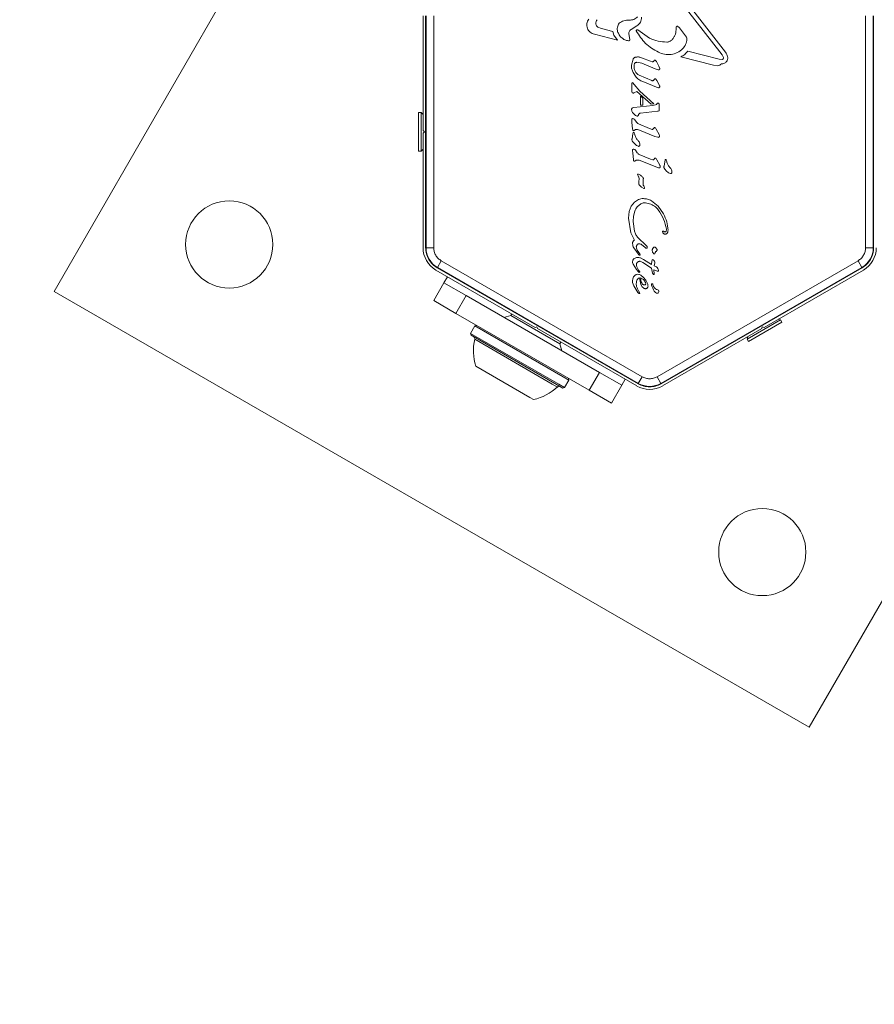
# Model space of a CAD drawing. Units: millimetres. Extents: x 262 to 1746, y 43 to 1170.
# Drawn here: x 764 to 781, y 479 to 499 of the extents above; entities that cross this region are included whole.
import ezdxf

# ---------------------------------------------------------------- set-up
doc = ezdxf.new("R2010")
doc.units = ezdxf.units.MM
doc.header["$LTSCALE"] = 100
doc.styles.add('SLDTEXTSTYLE1', font='TXT', dxfattribs={"width": 0.75})
doc.dimstyles.new('SLDDIMSTYLE2', dxfattribs={"dimtxt": 15.875, "dimasz": 8, "dimexe": 0, "dimexo": 0.0625, "dimgap": 3.96875, "dimtad": 2, "dimdec": 0, "dimrnd": 1e-09, "dimzin": 12, "dimdsep": 46, "dimtxsty": 'SLDTEXTSTYLE1', "dimblk1": 'DOT', "dimblk2": 'DOT', "dimsah": 1, "dimcen": 0.09, "dimse1": 1, "dimse2": 1, "dimadec": 0, "dimazin": 3, "dimtfac": 1, "dimtdec": 0, "dimtofl": 0, "dimtmove": 0, "dimatfit": 3, "dimldrblk": 'DOT', "dimfxl": 0, "dimfrac": 2, "dimtolj": 1, "dimtzin": 12, "dimarcsym": 0})

# ---------------------------------------------------------------- blocks, each defined once
blk = doc.blocks.new('_DOT')
at = {"color": 0, "linetype": 'ByBlock', "lineweight": -2}
blk.add_line((-0.5, 0), (-1, 0), dxfattribs=at)
at = {"color": 0, "linetype": 'ByBlock', "const_width": 0.5}
blk.add_lwpolyline([(-0.25, 0, 1), (0.25, 0, 1)], format="xyb", close=True, dxfattribs=at)
blk = doc.blocks.new('_D_5')
at = {"color": 7, "linetype": 'Continuous', "lineweight": 0}
blk.add_line((282.737, 250.316), (282.737, 969.068), dxfattribs=at)
at = {"color": 7, "linetype": 'Continuous', "lineweight": 0, "xscale": 8, "yscale": 8}
for p, rotation in [((282.737, 969.068), 90.0000000000004), ((282.737, 250.316), 270.0000000000004)]:
    blk.add_blockref('_DOT', p, dxfattribs=dict(at, rotation=rotation))
at = {"color": 7, "linetype": 'Continuous', "lineweight": 0, "insert": (262.273, 592.097), "char_height": 15.875, "attachment_point": 1, "rotation": 90, "style": 'SLDTEXTSTYLE1'}
blk.add_mtext('719', dxfattribs=at)

msp = doc.modelspace()

# ---------------------------------------------------------------- linework, layer by layer
at = {"color": 7, "linetype": 'Continuous', "lineweight": 15}
for p, q in [((764.591, 493.217), (769.043, 500.929)), ((777.613, 497.829), (776.157, 499.721)), ((776.224, 499.772), (777.68, 497.881)), ((771.785, 496.354), (771.785, 498.59)), ((771.835, 494.067), (771.835, 498.59)), ((771.844, 498.59), (771.844, 494.067)), ((771.993, 498.59), (771.993, 494.067)), ((780.411, 494.067), (780.411, 498.59)), ((780.561, 494.067), (780.561, 498.59)), ((780.569, 498.59), (780.569, 494.067)), ((775.264, 498.345), (775.195, 498.371)), ((775.264, 498.345), (775.484, 498.287)), ((775.84, 498.328), (775.95, 498.397)), ((776.202, 498.154), (775.971, 498.317)), ((776.72, 498.37), (776.717, 498.318)), ((776.883, 498.228), (776.783, 498.357)), ((775.574, 498.116), (775.125, 498.233)), ((775.504, 498.213), (775.484, 498.287)), ((775.504, 498.213), (775.574, 498.116)), ((775.809, 498.165), (775.796, 498.244)), ((775.809, 498.165), (775.815, 498.132)), ((776.883, 498.228), (776.92, 498.174)), ((775.88, 497.749), (775.849, 497.627)), ((776.044, 497.775), (776.218, 497.704)), ((777.444, 497.626), (776.813, 497.791)), ((776.945, 497.905), (777.557, 497.745)), ((777.557, 497.745), (777.615, 497.741)), ((777.613, 497.829), (777.639, 497.777)), ((775.951, 497.685), (776.049, 497.665)), ((776.311, 497.559), (776.049, 497.665)), ((776.254, 497.696), (776.218, 497.704)), ((776.296, 497.728), (776.275, 497.703)), ((776.367, 497.54), (776.311, 497.559)), ((776.335, 497.698), (776.319, 497.723)), ((776.381, 497.61), (776.335, 497.698)), ((776.381, 497.61), (776.396, 497.577)), ((777.444, 497.626), (777.529, 497.619)), ((775.924, 497.415), (775.881, 497.483)), ((775.998, 497.432), (776.244, 497.327)), ((776.325, 497.355), (776.339, 497.333)), ((775.858, 497.113), (775.858, 497.272)), ((775.872, 497.286), (775.903, 497.251)), ((776.011, 497.125), (775.903, 497.251)), ((776.333, 497.202), (776.072, 497.308)), ((776.276, 497.333), (776.29, 497.35)), ((776.373, 497.19), (776.333, 497.202)), ((776.382, 497.256), (776.339, 497.333)), ((776.382, 497.256), (776.397, 497.227)), ((775.86, 497.097), (775.858, 497.113)), ((775.879, 497.083), (775.868, 497.088)), ((775.896, 497.088), (775.885, 497.083)), ((775.954, 497.118), (775.896, 497.088)), ((776.23, 496.869), (775.954, 497.118)), ((776.011, 497.125), (776.281, 496.877)), ((776.071, 496.986), (776.023, 497.026)), ((776.023, 496.847), (776.023, 497.026)), ((776.071, 496.986), (776.071, 496.849)), ((775.874, 496.797), (775.895, 496.802)), ((775.895, 496.802), (776.264, 496.845)), ((776.071, 496.849), (776.023, 496.847)), ((776.281, 496.877), (776.23, 496.869)), ((776.317, 496.856), (776.264, 496.845)), ((776.335, 496.865), (776.317, 496.856)), ((776.349, 496.881), (776.335, 496.865)), ((776.39, 496.853), (776.386, 496.873)), ((776.39, 496.853), (776.39, 496.77)), ((771.749, 496.704), (771.699, 496.704)), ((771.699, 496.329), (771.699, 496.704)), ((771.785, 496.668), (771.749, 496.704)), ((771.749, 496.329), (771.749, 496.704)), ((775.919, 496.656), (775.87, 496.707)), ((776.356, 496.731), (776.021, 496.693)), ((776.371, 496.733), (776.356, 496.731)), ((776.381, 496.737), (776.371, 496.733)), ((776.39, 496.77), (776.389, 496.75)), ((775.858, 496.508), (775.853, 496.565)), ((775.858, 496.508), (775.869, 496.387)), ((775.946, 496.518), (775.914, 496.566)), ((776.201, 496.391), (775.983, 496.486)), ((776.29, 496.41), (776.27, 496.385)), ((776.33, 496.38), (776.314, 496.405)), ((771.699, 495.954), (771.699, 496.329)), ((771.749, 495.954), (771.749, 496.329)), ((771.81, 496.329), (771.785, 496.354)), ((771.785, 496.304), (771.81, 496.329)), ((771.785, 494.067), (771.785, 496.304)), ((775.859, 496.192), (775.876, 496.287)), ((775.872, 496.366), (775.869, 496.387)), ((775.876, 496.287), (775.882, 496.316)), ((775.898, 496.353), (775.927, 496.374)), ((775.899, 496.313), (775.903, 496.304)), ((775.903, 496.304), (775.907, 496.291)), ((775.919, 496.25), (775.907, 496.291)), ((776.305, 496.241), (776.002, 496.364)), ((776.252, 496.377), (776.201, 496.391)), ((776.362, 496.222), (776.305, 496.241)), ((776.385, 496.275), (776.33, 496.38)), ((775.917, 496.086), (775.871, 496.138)), ((771.699, 495.954), (771.749, 495.954)), ((771.749, 495.954), (771.785, 495.99)), ((775.873, 495.912), (775.868, 495.968)), ((775.873, 495.912), (775.885, 495.791)), ((775.961, 495.921), (775.929, 495.969)), ((776.217, 495.794), (775.998, 495.89)), ((775.885, 495.791), (775.888, 495.769)), ((775.913, 495.756), (775.942, 495.777)), ((776.321, 495.644), (776.018, 495.767)), ((776.267, 495.78), (776.217, 495.794)), ((776.285, 495.788), (776.305, 495.814)), ((776.377, 495.626), (776.321, 495.644)), ((776.329, 495.808), (776.345, 495.783)), ((776.4, 495.678), (776.345, 495.783)), ((776.482, 495.662), (776.505, 495.786)), ((776.522, 495.784), (776.527, 495.775)), ((776.527, 495.775), (776.53, 495.761)), ((776.542, 495.721), (776.53, 495.761)), ((775.97, 495.482), (775.967, 495.495)), ((775.97, 495.482), (775.977, 495.469)), ((775.977, 495.469), (775.987, 495.452)), ((776.54, 495.557), (776.494, 495.608)), ((775.99, 495.329), (775.994, 495.355)), ((775.998, 495.42), (775.994, 495.355)), ((776.045, 495.253), (775.997, 495.297)), ((776.088, 495.225), (776.045, 495.253)), ((776.073, 495.325), (776.079, 495.41)), ((776.095, 495.258), (776.102, 495.245)), ((775.805, 494.774), (775.845, 494.879)), ((775.845, 494.879), (775.908, 494.959)), ((775.908, 494.959), (775.988, 495.01)), ((775.961, 494.865), (776.03, 494.924)), ((776.202, 494.928), (776.122, 494.946)), ((776.238, 494.986), (776.371, 494.879)), ((776.371, 494.879), (776.472, 494.731)), ((775.79, 494.646), (775.805, 494.774)), ((775.879, 494.582), (775.888, 494.683)), ((775.888, 494.683), (775.914, 494.781)), ((775.835, 494.36), (775.79, 494.646)), ((775.909, 494.391), (775.879, 494.582)), ((775.91, 494.219), (775.835, 494.36)), ((776.458, 494.368), (776.453, 494.384)), ((776.126, 494.118), (775.977, 494.262)), ((776.043, 494.131), (776.115, 494.074)), ((776.126, 494.118), (776.146, 494.1)), ((771.844, 494.067), (771.835, 494.067)), ((771.993, 494.067), (771.844, 494.067)), ((775.977, 493.949), (775.893, 494.066)), ((775.96, 494.021), (775.945, 494.063)), ((775.989, 493.975), (775.96, 494.021)), ((775.993, 493.932), (775.977, 493.949)), ((775.989, 493.975), (776.008, 493.95)), ((776.017, 493.937), (776.008, 493.95)), ((776.13, 494.061), (776.115, 494.074)), ((776.156, 494.081), (776.155, 494.067)), ((776.285, 493.95), (776.264, 493.976)), ((776.307, 493.972), (776.301, 493.954)), ((780.411, 494.067), (780.561, 494.067)), ((780.569, 494.067), (780.561, 494.067)), ((772.139, 493.815), (772.064, 493.685)), ((772.139, 493.815), (776.056, 491.553)), ((775.945, 493.641), (775.88, 493.746)), ((775.95, 493.693), (775.943, 493.725)), ((776.023, 493.869), (776.081, 493.839)), ((776.028, 493.801), (776.069, 493.781)), ((776.238, 493.671), (776.069, 493.781)), ((776.081, 493.839), (776.238, 493.743)), ((776.243, 493.813), (776.238, 493.743)), ((776.248, 493.827), (776.243, 493.813)), ((776.293, 493.715), (776.305, 493.774)), ((776.293, 493.715), (776.333, 493.693)), ((776.348, 491.553), (780.265, 493.815)), ((780.265, 493.815), (780.34, 493.685)), ((772.035, 493.634), (773.972, 492.516)), ((772.06, 493.678), (772.064, 493.685)), ((775.977, 491.416), (772.06, 493.678)), ((772.064, 493.685), (775.981, 491.424)), ((775.912, 493.527), (775.889, 493.5)), ((775.941, 493.544), (775.912, 493.527)), ((775.974, 493.55), (775.941, 493.544)), ((775.977, 493.603), (775.945, 493.641)), ((775.986, 493.633), (775.95, 493.693)), ((775.997, 493.588), (775.977, 493.603)), ((775.986, 493.633), (776.01, 493.599)), ((776.082, 493.491), (776.029, 493.533)), ((776.259, 493.572), (776.238, 493.671)), ((776.277, 493.545), (776.259, 493.572)), ((776.32, 493.622), (776.285, 493.64)), ((776.285, 493.64), (776.29, 493.554)), ((776.348, 493.614), (776.32, 493.622)), ((776.333, 493.693), (776.348, 493.681)), ((776.348, 493.681), (776.361, 493.664)), ((776.366, 493.613), (776.348, 493.614)), ((776.361, 493.664), (776.37, 493.647)), ((776.37, 493.647), (776.376, 493.631)), ((776.376, 493.631), (776.377, 493.62)), ((776.423, 491.424), (780.34, 493.685)), ((780.344, 493.678), (776.427, 491.416)), ((778.432, 492.516), (780.37, 493.634)), ((780.34, 493.685), (780.344, 493.678)), ((772.193, 493.385), (771.993, 493.039)), ((772.261, 493.503), (772.193, 493.385)), ((772.626, 493.135), (772.193, 493.385)), ((775.874, 493.464), (775.869, 493.421)), ((775.869, 493.421), (775.87, 493.392)), ((775.87, 493.392), (775.891, 493.327)), ((775.889, 493.5), (775.874, 493.464)), ((775.891, 493.327), (775.975, 493.194)), ((776.026, 493.479), (776.081, 493.446)), ((776.032, 493.353), (776.056, 493.308)), ((776.081, 493.446), (776.104, 493.421)), ((776.127, 493.433), (776.082, 493.491)), ((776.104, 493.421), (776.12, 493.393)), ((776.12, 493.393), (776.126, 493.363)), ((776.159, 493.372), (776.127, 493.433)), ((776.264, 493.351), (776.28, 493.313)), ((779.313, 484.717), (764.591, 493.217)), ((772.626, 493.135), (772.426, 492.789)), ((775.224, 491.635), (772.626, 493.135)), ((775.985, 493.225), (775.966, 493.264)), ((775.975, 493.194), (775.984, 493.184)), ((776.008, 493.183), (775.985, 493.225)), ((776.001, 493.176), (776.006, 493.177)), ((776.056, 493.308), (776.087, 493.279)), ((771.993, 493.039), (772.426, 492.789)), ((772.426, 492.789), (775.024, 491.289)), ((773.499, 492.747), (773.362, 492.71)), ((773.517, 492.778), (773.499, 492.747)), ((773.499, 492.747), (774.452, 492.197)), ((772.831, 492.555), (772.797, 492.546)), ((778.753, 492.66), (778.429, 492.472)), ((778.778, 492.616), (778.454, 492.429)), ((778.753, 492.66), (778.705, 492.673)), ((778.778, 492.616), (778.753, 492.66)), ((772.797, 492.546), (772.712, 492.399)), ((772.712, 492.399), (772.721, 492.365)), ((774.431, 491.407), (772.712, 492.399)), ((774.399, 491.396), (772.721, 492.365)), ((774.516, 491.554), (772.797, 492.546)), ((774.006, 492.525), (773.972, 492.516)), ((774.006, 492.525), (774.015, 492.491)), ((775.952, 491.372), (774.015, 492.491)), ((776.452, 491.372), (778.389, 492.491)), ((778.429, 492.472), (778.104, 492.285)), ((778.454, 492.429), (778.129, 492.241)), ((778.389, 492.491), (778.398, 492.525)), ((778.398, 492.525), (778.432, 492.516)), ((783.765, 492.428), (779.313, 484.717)), ((774.304, 491.41), (772.792, 492.283)), ((774.452, 492.197), (774.47, 492.228)), ((774.488, 492.06), (774.452, 492.197)), ((778.117, 492.333), (778.104, 492.285)), ((778.104, 492.285), (778.129, 492.241)), ((773.869, 491.148), (772.812, 491.758)), ((775.224, 491.635), (775.024, 491.289)), ((775.657, 491.385), (775.224, 491.635)), ((774.403, 491.352), (774.304, 491.41)), ((774.544, 491.341), (774.431, 491.407)), ((774.629, 491.489), (774.516, 491.554)), ((774.544, 491.341), (774.629, 491.489)), ((774.629, 491.489), (774.62, 491.523)), ((775.657, 491.385), (775.725, 491.503)), ((775.981, 491.424), (775.977, 491.416)), ((776.056, 491.553), (775.981, 491.424)), ((776.348, 491.553), (776.423, 491.424)), ((776.427, 491.416), (776.423, 491.424)), ((774.51, 491.332), (774.399, 491.396)), ((774.51, 491.332), (774.544, 491.341)), ((775.024, 491.289), (775.457, 491.039)), ((775.657, 491.385), (775.457, 491.039)), ((773.938, 491.108), (773.869, 491.148))]:
    msp.add_line(p, q, dxfattribs=at)
for centre in [(768.006, 494.133), (778.398, 488.133)]:
    msp.add_circle(centre, 0.85, dxfattribs=at)
for centre, radius, start, end in [((772.285, 494.067), 0.5, 180, 240), ((772.285, 494.067), 0.442, 180, 240), ((780.119, 494.067), 0.442, 300, 360), ((780.12, 494.067), 0.5, 300, 360), ((776.019, 493.413), 0.0681, 102.9896, 159.9714), ((776.534, 493.534), 0.533, 185.9146, 199.8436), ((776.249, 493.357), 0.0106, 31.8365, 180), ((776.315, 493.357), 0.0768, 180.0212, 195.2138), ((776.633, 493.443), 0.407, 195.1837, 212.6998), ((776.222, 493.333), 0.046, 22.7689, 39.3611), ((776.377, 493.354), 0.105, 202.7355, 263.0889), ((776.364, 493.262), 0.0825, 208.1135, 261.9243), ((776.351, 493.216), 0.0347, 271.8955, 317.4732), ((776.345, 493.216), 0.0392, 323.1092, 60.7134), ((773.736, 492.057), 0.97, 166.5323, 197.9373), ((772.743, 492.294), 0.05, 346.5323, 60), ((776.202, 491.806), 0.442, 240, 300), ((773.736, 492.057), 0.97, 282.0627, 313.4677), ((774.437, 491.316), 0.05, 60, 133.4677), ((776.202, 491.805), 0.5, 240, 300)]:
    msp.add_arc(centre, radius, start, end, dxfattribs=at)
for points in [[(775.125, 498.233), (775.11, 498.237), (775.08, 498.246), (775.041, 498.272), (775.009, 498.307), (774.987, 498.348), (774.976, 498.394), (774.977, 498.441), (774.989, 498.487), (775.006, 498.513), (775.014, 498.527)], [(775.155, 498.437), (775.155, 498.451), (775.156, 498.479), (775.169, 498.504), (775.176, 498.516)], [(775.195, 498.371), (775.19, 498.375), (775.179, 498.382), (775.166, 498.399), (775.157, 498.417), (775.155, 498.43), (775.155, 498.437)], [(775.796, 498.244), (775.796, 498.252), (775.797, 498.269), (775.806, 498.292), (775.82, 498.313), (775.833, 498.323), (775.84, 498.328)], [(775.941, 498.301), (775.941, 498.302), (775.941, 498.306), (775.943, 498.311), (775.946, 498.315), (775.951, 498.318), (775.956, 498.32), (775.961, 498.32), (775.966, 498.319), (775.969, 498.318), (775.971, 498.317)], [(776.717, 498.318), (776.716, 498.3), (776.713, 498.263), (776.696, 498.21), (776.669, 498.16), (776.644, 498.132), (776.632, 498.119)], [(776.749, 498.386), (776.748, 498.387), (776.745, 498.388), (776.74, 498.388), (776.735, 498.388), (776.73, 498.386), (776.726, 498.383), (776.723, 498.379), (776.721, 498.375), (776.72, 498.371), (776.72, 498.37)], [(776.783, 498.357), (776.778, 498.363), (776.769, 498.374), (776.756, 498.382), (776.749, 498.386)], [(775.815, 498.132), (775.816, 498.13), (775.816, 498.127), (775.815, 498.121), (775.813, 498.116), (775.81, 498.112), (775.806, 498.108), (775.801, 498.105), (775.796, 498.104), (775.793, 498.103), (775.791, 498.103)], [(776.373, 497.881), (776.283, 497.933), (776.104, 498.036), (775.996, 498.213), (775.941, 498.301)], [(776.929, 498.134), (776.924, 498.099), (776.912, 498.029), (776.867, 497.974), (776.845, 497.946)], [(776.92, 498.174), (776.923, 498.168), (776.929, 498.155), (776.929, 498.141), (776.929, 498.134)], [(776.845, 497.946), (776.812, 497.92), (776.745, 497.868), (776.62, 497.833), (776.491, 497.833), (776.412, 497.865), (776.373, 497.881)], [(776.632, 498.119), (776.625, 498.113), (776.612, 498.101), (776.589, 498.089), (776.564, 498.081), (776.547, 498.08), (776.538, 498.08)], [(775.88, 497.749), (775.882, 497.753), (775.887, 497.761), (775.896, 497.77), (775.907, 497.778), (775.915, 497.781), (775.919, 497.782)], [(775.919, 497.782), (775.941, 497.786), (775.983, 497.794), (776.024, 497.781), (776.044, 497.775)], [(776.945, 497.905), (776.927, 497.882), (776.889, 497.836), (776.838, 497.806), (776.813, 497.791)], [(777.639, 497.777), (777.64, 497.775), (777.64, 497.771), (777.64, 497.765), (777.638, 497.759), (777.636, 497.754), (777.632, 497.749), (777.627, 497.745), (777.621, 497.742), (777.617, 497.741), (777.615, 497.741)], [(777.723, 497.791), (777.719, 497.807), (777.71, 497.84), (777.69, 497.867), (777.68, 497.881)], [(777.706, 497.707), (777.709, 497.713), (777.717, 497.726), (777.723, 497.747), (777.726, 497.769), (777.724, 497.784), (777.723, 497.791)], [(775.881, 497.483), (775.87, 497.506), (775.849, 497.552), (775.849, 497.602), (775.849, 497.627)], [(775.92, 497.51), (775.911, 497.532), (775.894, 497.575), (775.899, 497.622), (775.902, 497.645)], [(775.902, 497.645), (775.904, 497.65), (775.907, 497.661), (775.919, 497.674), (775.934, 497.683), (775.946, 497.684), (775.951, 497.685)], [(776.275, 497.703), (776.273, 497.702), (776.27, 497.7), (776.265, 497.697), (776.26, 497.696), (776.256, 497.696), (776.254, 497.696)], [(776.319, 497.723), (776.318, 497.724), (776.314, 497.727), (776.308, 497.729), (776.302, 497.73), (776.298, 497.729), (776.296, 497.728)], [(776.395, 497.547), (776.393, 497.545), (776.39, 497.542), (776.382, 497.539), (776.375, 497.538), (776.37, 497.54), (776.367, 497.54)], [(776.396, 497.577), (776.397, 497.575), (776.399, 497.57), (776.399, 497.562), (776.398, 497.554), (776.396, 497.55), (776.395, 497.547)], [(777.529, 497.619), (777.543, 497.621), (777.57, 497.627), (777.591, 497.645), (777.601, 497.654)], [(777.601, 497.654), (777.611, 497.655), (777.632, 497.655), (777.66, 497.666), (777.686, 497.683), (777.699, 497.699), (777.706, 497.707)], [(775.998, 497.432), (775.982, 497.442), (775.949, 497.462), (775.93, 497.494), (775.92, 497.51)], [(776.072, 497.308), (776.043, 497.32), (775.985, 497.343), (775.944, 497.391), (775.924, 497.415)], [(776.29, 497.35), (776.291, 497.352), (776.294, 497.356), (776.299, 497.359), (776.301, 497.361)], [(776.301, 497.361), (776.303, 497.362), (776.307, 497.363), (776.314, 497.362), (776.32, 497.359), (776.323, 497.356), (776.325, 497.355)], [(775.858, 497.272), (775.858, 497.274), (775.858, 497.278), (775.859, 497.282), (775.86, 497.283)], [(775.86, 497.283), (775.861, 497.284), (775.863, 497.286), (775.865, 497.287), (775.866, 497.288)], [(775.866, 497.288), (775.867, 497.288), (775.868, 497.288), (775.87, 497.288), (775.871, 497.287), (775.872, 497.287), (775.872, 497.286)], [(776.276, 497.333), (776.274, 497.331), (776.27, 497.327), (776.261, 497.325), (776.252, 497.324), (776.247, 497.326), (776.244, 497.327)], [(776.396, 497.199), (776.394, 497.197), (776.392, 497.194), (776.386, 497.191), (776.38, 497.189), (776.375, 497.19), (776.373, 497.19)], [(776.397, 497.227), (776.398, 497.222), (776.4, 497.213), (776.397, 497.204), (776.396, 497.199)], [(775.868, 497.088), (775.866, 497.089), (775.863, 497.091), (775.861, 497.095), (775.86, 497.097)], [(775.885, 497.083), (775.884, 497.083), (775.882, 497.083), (775.88, 497.083), (775.879, 497.083)], [(775.849, 496.757), (775.849, 496.76), (775.848, 496.766), (775.85, 496.774), (775.854, 496.782), (775.858, 496.786), (775.86, 496.788)], [(775.86, 496.788), (775.862, 496.79), (775.866, 496.793), (775.871, 496.796), (775.874, 496.797)], [(776.36, 496.891), (776.359, 496.89), (776.357, 496.889), (776.354, 496.887), (776.351, 496.885), (776.35, 496.882), (776.349, 496.881)], [(776.376, 496.885), (776.374, 496.887), (776.369, 496.889), (776.363, 496.89), (776.36, 496.891)], [(776.386, 496.873), (776.385, 496.875), (776.382, 496.88), (776.378, 496.883), (776.376, 496.885)], [(775.87, 496.707), (775.864, 496.714), (775.854, 496.73), (775.851, 496.748), (775.849, 496.757)], [(775.861, 496.583), (775.862, 496.584), (775.865, 496.585), (775.87, 496.586), (775.875, 496.586), (775.879, 496.586), (775.88, 496.585)], [(775.959, 496.635), (775.952, 496.638), (775.937, 496.642), (775.925, 496.651), (775.919, 496.656)], [(775.973, 496.64), (775.972, 496.639), (775.97, 496.637), (775.967, 496.635), (775.963, 496.635), (775.96, 496.635), (775.959, 496.635)], [(775.985, 496.661), (775.983, 496.657), (775.98, 496.65), (775.975, 496.643), (775.973, 496.64)], [(775.985, 496.661), (775.986, 496.665), (775.989, 496.674), (775.995, 496.68), (775.998, 496.683)], [(775.998, 496.683), (776.002, 496.686), (776.009, 496.691), (776.017, 496.693), (776.021, 496.693)], [(776.387, 496.742), (776.386, 496.741), (776.384, 496.739), (776.382, 496.737), (776.381, 496.737)], [(776.389, 496.75), (776.389, 496.748), (776.388, 496.746), (776.387, 496.743), (776.387, 496.742)], [(775.853, 496.565), (775.853, 496.567), (775.852, 496.57), (775.854, 496.575), (775.857, 496.58), (775.859, 496.582), (775.861, 496.583)], [(775.88, 496.585), (775.887, 496.583), (775.899, 496.58), (775.909, 496.571), (775.914, 496.566)], [(775.983, 496.486), (775.976, 496.49), (775.961, 496.498), (775.951, 496.511), (775.946, 496.518)], [(776.314, 496.405), (776.312, 496.406), (776.309, 496.409), (776.303, 496.411), (776.296, 496.412), (776.292, 496.411), (776.29, 496.41)], [(775.88, 496.355), (775.878, 496.356), (775.875, 496.359), (775.873, 496.364), (775.872, 496.366)], [(775.898, 496.353), (775.896, 496.352), (775.893, 496.351), (775.889, 496.351), (775.884, 496.352), (775.881, 496.354), (775.88, 496.355)], [(775.882, 496.316), (775.882, 496.317), (775.884, 496.318), (775.886, 496.319), (775.889, 496.319), (775.891, 496.319), (775.894, 496.318), (775.896, 496.317), (775.898, 496.316), (775.899, 496.314), (775.899, 496.313)], [(775.988, 496.146), (775.974, 496.161), (775.945, 496.192), (775.927, 496.231), (775.919, 496.25)], [(775.927, 496.374), (775.94, 496.375), (775.966, 496.379), (775.99, 496.369), (776.002, 496.364)], [(776.27, 496.385), (776.269, 496.383), (776.267, 496.381), (776.262, 496.378), (776.257, 496.377), (776.254, 496.377), (776.252, 496.377)], [(776.38, 496.222), (776.377, 496.222), (776.371, 496.221), (776.365, 496.222), (776.362, 496.222)], [(776.39, 496.229), (776.389, 496.228), (776.388, 496.227), (776.385, 496.225), (776.383, 496.223), (776.381, 496.222), (776.38, 496.222)], [(776.385, 496.275), (776.387, 496.27), (776.392, 496.26), (776.393, 496.25), (776.393, 496.245)], [(776.393, 496.245), (776.394, 496.243), (776.394, 496.241), (776.393, 496.237), (776.392, 496.233), (776.391, 496.23), (776.39, 496.229)], [(775.871, 496.138), (775.868, 496.142), (775.863, 496.149), (775.858, 496.163), (775.856, 496.178), (775.858, 496.187), (775.859, 496.192)], [(775.985, 496.047), (775.972, 496.051), (775.947, 496.059), (775.927, 496.077), (775.917, 496.086)], [(776.006, 496.053), (776.004, 496.052), (776.002, 496.049), (775.996, 496.047), (775.991, 496.046), (775.987, 496.046), (775.985, 496.047)], [(775.988, 496.146), (775.995, 496.136), (776.01, 496.116), (776.012, 496.092), (776.013, 496.08)], [(776.013, 496.08), (776.013, 496.075), (776.013, 496.066), (776.008, 496.057), (776.006, 496.053)], [(775.868, 495.968), (775.868, 495.97), (775.868, 495.973), (775.869, 495.979), (775.872, 495.983), (775.875, 495.985), (775.876, 495.986)], [(775.876, 495.986), (775.878, 495.987), (775.881, 495.989), (775.886, 495.989), (775.891, 495.99), (775.894, 495.989), (775.896, 495.989)], [(775.896, 495.989), (775.902, 495.987), (775.915, 495.983), (775.925, 495.974), (775.929, 495.969)], [(775.998, 495.89), (775.991, 495.894), (775.977, 495.901), (775.966, 495.914), (775.961, 495.921)], [(775.888, 495.769), (775.889, 495.767), (775.89, 495.763), (775.894, 495.76), (775.895, 495.758)], [(775.895, 495.758), (775.897, 495.757), (775.899, 495.755), (775.904, 495.754), (775.909, 495.754), (775.912, 495.756), (775.913, 495.756)], [(775.942, 495.777), (775.955, 495.779), (775.981, 495.782), (776.006, 495.772), (776.018, 495.767)], [(776.285, 495.788), (776.284, 495.787), (776.282, 495.784), (776.277, 495.781), (776.272, 495.78), (776.269, 495.78), (776.267, 495.78)], [(776.305, 495.814), (776.307, 495.814), (776.311, 495.815), (776.318, 495.815), (776.324, 495.812), (776.328, 495.809), (776.329, 495.808)], [(776.395, 495.625), (776.392, 495.625), (776.386, 495.624), (776.38, 495.625), (776.377, 495.626)], [(776.405, 495.632), (776.405, 495.632), (776.403, 495.63), (776.401, 495.628), (776.398, 495.626), (776.396, 495.626), (776.395, 495.625)], [(776.4, 495.678), (776.403, 495.673), (776.407, 495.664), (776.408, 495.653), (776.409, 495.648)], [(776.409, 495.648), (776.409, 495.647), (776.409, 495.644), (776.409, 495.64), (776.408, 495.636), (776.406, 495.634), (776.405, 495.632)], [(776.494, 495.608), (776.491, 495.612), (776.486, 495.62), (776.481, 495.634), (776.48, 495.648), (776.481, 495.657), (776.482, 495.662)], [(776.505, 495.786), (776.506, 495.787), (776.507, 495.788), (776.509, 495.789), (776.512, 495.79), (776.514, 495.789), (776.517, 495.789), (776.519, 495.788), (776.521, 495.786), (776.522, 495.785), (776.522, 495.784)], [(776.612, 495.616), (776.597, 495.632), (776.568, 495.663), (776.551, 495.701), (776.542, 495.721)], [(775.967, 495.495), (775.967, 495.496), (775.967, 495.497), (775.967, 495.499), (775.968, 495.5), (775.969, 495.502), (775.97, 495.503), (775.972, 495.504), (775.974, 495.504), (775.975, 495.504), (775.975, 495.504)], [(775.975, 495.504), (775.978, 495.504), (775.982, 495.504), (775.986, 495.502), (775.988, 495.501)], [(775.987, 495.452), (775.99, 495.447), (775.995, 495.437), (775.997, 495.425), (775.998, 495.42)], [(775.988, 495.501), (776.004, 495.493), (776.036, 495.475), (776.061, 495.449), (776.073, 495.436)], [(776.073, 495.436), (776.075, 495.434), (776.078, 495.43), (776.08, 495.423), (776.08, 495.416), (776.079, 495.412), (776.079, 495.41)], [(776.609, 495.517), (776.596, 495.521), (776.57, 495.529), (776.55, 495.548), (776.54, 495.557)], [(776.629, 495.523), (776.628, 495.522), (776.625, 495.519), (776.62, 495.517), (776.614, 495.516), (776.61, 495.517), (776.609, 495.517)], [(776.612, 495.616), (776.619, 495.606), (776.633, 495.587), (776.635, 495.563), (776.636, 495.55)], [(776.636, 495.55), (776.636, 495.546), (776.636, 495.536), (776.631, 495.528), (776.629, 495.523)], [(775.997, 495.297), (775.996, 495.299), (775.992, 495.304), (775.99, 495.312), (775.988, 495.321), (775.989, 495.326), (775.99, 495.329)], [(776.095, 495.258), (776.089, 495.268), (776.076, 495.288), (776.074, 495.313), (776.073, 495.325)], [(776.102, 495.245), (776.102, 495.243), (776.104, 495.24), (776.104, 495.236), (776.104, 495.235)], [(776.104, 495.235), (776.104, 495.234), (776.104, 495.232), (776.103, 495.229), (776.101, 495.227), (776.099, 495.225), (776.096, 495.224), (776.093, 495.224), (776.091, 495.224), (776.089, 495.225), (776.088, 495.225)], [(775.914, 494.781), (775.92, 494.797), (775.931, 494.827), (775.951, 494.852), (775.961, 494.865)], [(775.988, 495.01), (776.002, 495.015), (776.032, 495.026), (776.064, 495.027), (776.08, 495.027)], [(776.03, 494.924), (776.044, 494.931), (776.073, 494.946), (776.105, 494.946), (776.122, 494.946)], [(776.08, 495.027), (776.107, 495.025), (776.162, 495.021), (776.213, 494.998), (776.238, 494.986)], [(776.371, 494.806), (776.409, 494.748), (776.485, 494.633), (776.515, 494.498), (776.53, 494.43)], [(776.472, 494.731), (776.496, 494.68), (776.544, 494.578), (776.555, 494.467), (776.56, 494.411)], [(775.977, 494.262), (775.962, 494.281), (775.932, 494.321), (775.917, 494.368), (775.909, 494.391)], [(776.453, 494.384), (776.453, 494.384), (776.453, 494.385), (776.453, 494.387), (776.454, 494.389), (776.456, 494.391), (776.457, 494.392), (776.459, 494.393), (776.461, 494.393), (776.462, 494.393), (776.463, 494.393)], [(776.5, 494.334), (776.496, 494.335), (776.486, 494.337), (776.474, 494.345), (776.464, 494.355), (776.46, 494.364), (776.458, 494.368)], [(776.463, 494.393), (776.465, 494.392), (776.47, 494.391), (776.475, 494.388), (776.477, 494.387)], [(776.503, 494.378), (776.498, 494.379), (776.489, 494.379), (776.481, 494.384), (776.477, 494.387)], [(776.526, 494.337), (776.522, 494.336), (776.513, 494.333), (776.505, 494.334), (776.5, 494.334)], [(776.523, 494.39), (776.522, 494.389), (776.519, 494.385), (776.515, 494.382), (776.509, 494.379), (776.505, 494.379), (776.503, 494.378)], [(776.53, 494.43), (776.531, 494.423), (776.532, 494.409), (776.526, 494.397), (776.523, 494.39)], [(776.551, 494.363), (776.55, 494.36), (776.547, 494.355), (776.541, 494.347), (776.534, 494.341), (776.528, 494.339), (776.526, 494.337)], [(776.56, 494.411), (776.56, 494.402), (776.56, 494.386), (776.554, 494.37), (776.551, 494.363)], [(775.869, 494.149), (775.869, 494.155), (775.869, 494.168), (775.874, 494.18), (775.876, 494.186)], [(775.893, 494.066), (775.886, 494.079), (775.873, 494.105), (775.87, 494.134), (775.869, 494.149)], [(775.876, 494.186), (775.878, 494.19), (775.881, 494.197), (775.889, 494.206), (775.899, 494.214), (775.906, 494.217), (775.91, 494.219)], [(775.945, 494.063), (775.943, 494.07), (775.941, 494.084), (775.944, 494.098), (775.946, 494.105)], [(775.946, 494.105), (775.948, 494.11), (775.952, 494.122), (775.961, 494.13), (775.966, 494.135)], [(775.966, 494.135), (775.968, 494.136), (775.974, 494.14), (775.983, 494.144), (775.993, 494.146), (775.999, 494.145), (776.002, 494.145)], [(776.002, 494.145), (776.009, 494.144), (776.024, 494.141), (776.037, 494.134), (776.043, 494.131)], [(776.146, 494.1), (776.148, 494.099), (776.15, 494.096), (776.153, 494.091), (776.155, 494.086), (776.155, 494.083), (776.156, 494.081)], [(771.835, 494.067), (771.838, 494.028), (771.844, 493.949), (771.892, 493.84), (771.963, 493.744), (772.028, 493.7), (772.06, 493.678)], [(776.006, 493.925), (776.004, 493.925), (775.999, 493.927), (775.995, 493.93), (775.993, 493.932)], [(776.018, 493.93), (776.017, 493.929), (776.016, 493.927), (776.013, 493.925), (776.01, 493.924), (776.007, 493.924), (776.006, 493.925)], [(776.017, 493.937), (776.018, 493.937), (776.018, 493.936), (776.019, 493.934), (776.019, 493.932), (776.018, 493.931), (776.018, 493.93)], [(776.145, 494.058), (776.143, 494.057), (776.137, 494.057), (776.132, 494.06), (776.13, 494.061)], [(776.155, 494.067), (776.155, 494.066), (776.154, 494.064), (776.152, 494.061), (776.149, 494.058), (776.147, 494.058), (776.145, 494.058)], [(776.264, 493.976), (776.261, 493.982), (776.254, 493.995), (776.252, 494.016), (776.254, 494.037), (776.26, 494.05), (776.263, 494.056)], [(776.263, 494.056), (776.266, 494.061), (776.272, 494.069), (776.281, 494.075), (776.285, 494.078)], [(776.285, 494.078), (776.287, 494.078), (776.291, 494.08), (776.297, 494.08), (776.303, 494.079), (776.307, 494.077), (776.309, 494.077)], [(776.301, 493.954), (776.301, 493.953), (776.3, 493.952), (776.298, 493.95), (776.296, 493.949), (776.294, 493.948), (776.292, 493.948), (776.289, 493.948), (776.287, 493.949), (776.286, 493.95), (776.285, 493.95)], [(776.307, 493.972), (776.309, 493.976), (776.313, 493.985), (776.32, 493.99), (776.324, 493.993)], [(776.309, 494.077), (776.316, 494.071), (776.331, 494.061), (776.34, 494.047), (776.345, 494.04)], [(776.341, 494.01), (776.339, 494.007), (776.334, 494), (776.327, 493.996), (776.324, 493.993)], [(776.345, 494.04), (776.346, 494.037), (776.347, 494.032), (776.347, 494.024), (776.345, 494.017), (776.343, 494.012), (776.341, 494.01)], [(780.344, 493.678), (780.376, 493.7), (780.441, 493.744), (780.512, 493.84), (780.56, 493.949), (780.566, 494.028), (780.569, 494.067)], [(775.88, 493.746), (775.876, 493.757), (775.868, 493.78), (775.871, 493.804), (775.872, 493.816)], [(775.872, 493.816), (775.873, 493.82), (775.875, 493.829), (775.882, 493.841), (775.891, 493.852), (775.898, 493.857), (775.902, 493.86)], [(775.902, 493.86), (775.912, 493.865), (775.931, 493.876), (775.954, 493.878), (775.965, 493.879)], [(775.943, 493.725), (775.943, 493.733), (775.943, 493.749), (775.949, 493.763), (775.953, 493.77)], [(775.953, 493.77), (775.957, 493.777), (775.965, 493.79), (775.979, 493.797), (775.985, 493.8)], [(775.965, 493.879), (775.975, 493.879), (775.995, 493.878), (776.013, 493.872), (776.023, 493.869)], [(775.985, 493.8), (775.993, 493.802), (776.007, 493.807), (776.021, 493.803), (776.028, 493.801)], [(776.265, 493.836), (776.263, 493.836), (776.26, 493.836), (776.255, 493.834), (776.251, 493.831), (776.249, 493.828), (776.248, 493.827)], [(776.274, 493.831), (776.274, 493.832), (776.272, 493.833), (776.27, 493.834), (776.268, 493.835), (776.266, 493.836), (776.265, 493.836)], [(776.305, 493.774), (776.302, 493.785), (776.296, 493.806), (776.281, 493.823), (776.274, 493.831)], [(776.029, 493.533), (776.02, 493.538), (776.003, 493.548), (775.984, 493.549), (775.974, 493.55)], [(776.01, 493.599), (776.01, 493.598), (776.009, 493.597), (776.009, 493.595), (776.008, 493.593), (776.006, 493.591), (776.004, 493.589), (776.002, 493.589), (776, 493.588), (775.998, 493.588), (775.997, 493.588)], [(776.29, 493.554), (776.29, 493.553), (776.29, 493.551), (776.289, 493.549), (776.288, 493.547), (776.286, 493.546), (776.284, 493.545), (776.282, 493.544), (776.28, 493.544), (776.278, 493.545), (776.277, 493.545)], [(776.374, 493.615), (776.373, 493.614), (776.37, 493.613), (776.368, 493.613), (776.366, 493.613)], [(776.377, 493.62), (776.377, 493.62), (776.377, 493.619), (776.377, 493.617), (776.376, 493.616), (776.375, 493.615), (776.374, 493.615)], [(776.07, 493.354), (776.066, 493.358), (776.057, 493.365), (776.052, 493.376), (776.049, 493.381)], [(776.101, 493.343), (776.096, 493.343), (776.084, 493.344), (776.075, 493.351), (776.07, 493.354)], [(776.118, 493.348), (776.116, 493.347), (776.11, 493.344), (776.104, 493.343), (776.101, 493.343)], [(776.126, 493.363), (776.126, 493.361), (776.126, 493.359), (776.124, 493.355), (776.122, 493.351), (776.12, 493.349), (776.118, 493.348)], [(776.171, 493.316), (776.17, 493.325), (776.17, 493.345), (776.162, 493.363), (776.159, 493.372)], [(775.984, 493.184), (775.985, 493.182), (775.988, 493.179), (775.992, 493.178), (775.994, 493.177)], [(775.994, 493.177), (775.995, 493.176), (775.998, 493.176), (776, 493.176), (776.001, 493.176)], [(776.006, 493.177), (776.007, 493.178), (776.008, 493.178), (776.009, 493.18), (776.009, 493.182), (776.009, 493.183), (776.008, 493.183)], [(776.087, 493.279), (776.093, 493.276), (776.105, 493.269), (776.118, 493.269), (776.125, 493.269)], [(776.125, 493.269), (776.131, 493.27), (776.143, 493.272), (776.158, 493.282), (776.168, 493.298), (776.17, 493.31), (776.171, 493.316)], [(775.977, 491.416), (776.013, 491.399), (776.084, 491.365), (776.202, 491.352), (776.321, 491.365), (776.392, 491.399), (776.427, 491.416)]]:
    msp.add_open_spline(points, degree=3, dxfattribs=at)
for points, knots in [([(775.607, 498.446), (775.637, 498.465), (775.697, 498.504), (775.769, 498.508), (775.805, 498.51)], [0, 0, 0, 0, 0.49935, 1, 1, 1, 1]), ([(775.805, 498.51), (775.82, 498.51), (775.851, 498.508), (775.895, 498.521), (775.936, 498.542), (775.957, 498.563), (775.968, 498.574)], [0, 0, 0, 0, 0.2519933, 0.5025856, 0.7520155, 1, 1, 1, 1]), ([(776.045, 498.563), (776.044, 498.546), (776.043, 498.513), (776.023, 498.466), (775.993, 498.425), (775.964, 498.406), (775.95, 498.397)], [0, 0, 0, 0, 0.246659, 0.494604, 0.744899, 1, 1, 1, 1]), ([(775.578, 498.285), (775.575, 498.299), (775.569, 498.326), (775.573, 498.369), (775.584, 498.41), (775.599, 498.434), (775.607, 498.446)], [0, 0, 0, 0, 0.248108, 0.497062, 0.748976, 1, 1, 1, 1]), ([(775.791, 498.103), (775.766, 498.109), (775.717, 498.12), (775.655, 498.162), (775.605, 498.217), (775.587, 498.262), (775.578, 498.285)], [0, 0, 0, 0, 0.254465, 0.504566, 0.752704, 1, 1, 1, 1]), ([(776.538, 498.08), (776.48, 498.083), (776.364, 498.089), (776.256, 498.132), (776.202, 498.154)], [0, 0, 0, 0, 0.501959, 1, 1, 1, 1]), ([(776.371, 494.806), (776.347, 494.833), (776.3, 494.886), (776.235, 494.914), (776.202, 494.928)], [0, 0, 0, 0, 0.49914, 1, 1, 1, 1]), ([(771.993, 494.067), (771.995, 494.042), (771.999, 493.991), (772.03, 493.92), (772.076, 493.857), (772.119, 493.829), (772.139, 493.815)], [0, 0, 0, 0, 0.245667, 0.5, 0.754333, 1, 1, 1, 1]), ([(780.265, 493.815), (780.286, 493.829), (780.328, 493.857), (780.374, 493.92), (780.405, 493.991), (780.409, 494.042), (780.411, 494.067)], [0, 0, 0, 0, 0.245667, 0.5, 0.754333, 1, 1, 1, 1]), ([(775.955, 493.436), (775.95, 493.42), (775.939, 493.38), (775.942, 493.319), (775.959, 493.28), (775.966, 493.264)], [0, 0, 0, 0, 0.292503, 0.697067, 1, 1, 1, 1]), ([(776.049, 493.381), (776.043, 493.396), (776.03, 493.428), (776.027, 493.462), (776.026, 493.479)], [0, 0, 0, 0, 0.500004, 1, 1, 1, 1]), ([(776.056, 491.553), (776.079, 491.542), (776.125, 491.52), (776.202, 491.511), (776.279, 491.52), (776.325, 491.542), (776.348, 491.553)], [0, 0, 0, 0, 0.245667, 0.5, 0.754333, 1, 1, 1, 1])]:
    msp.add_open_spline(points, degree=3, knots=knots, dxfattribs=at)

# ---------------------------------------------------------------- dimensions: what is measured, and where the dimension line sits
at = {"color": 7, "linetype": 'Continuous', "lineweight": 0}
dim = msp.add_linear_dim(base=(282.737, 250.316), p1=(1112.388, 969.068), p2=(797.305, 250.316), angle=90, dimstyle='SLDDIMSTYLE2', dxfattribs=at)
dim.commit()
dim.dimension.update_dxf_attribs({"geometry": '_D_5', "text_midpoint": (282.737, 609.692), "dimtype": 160})

doc.saveas('drawing.dxf')
